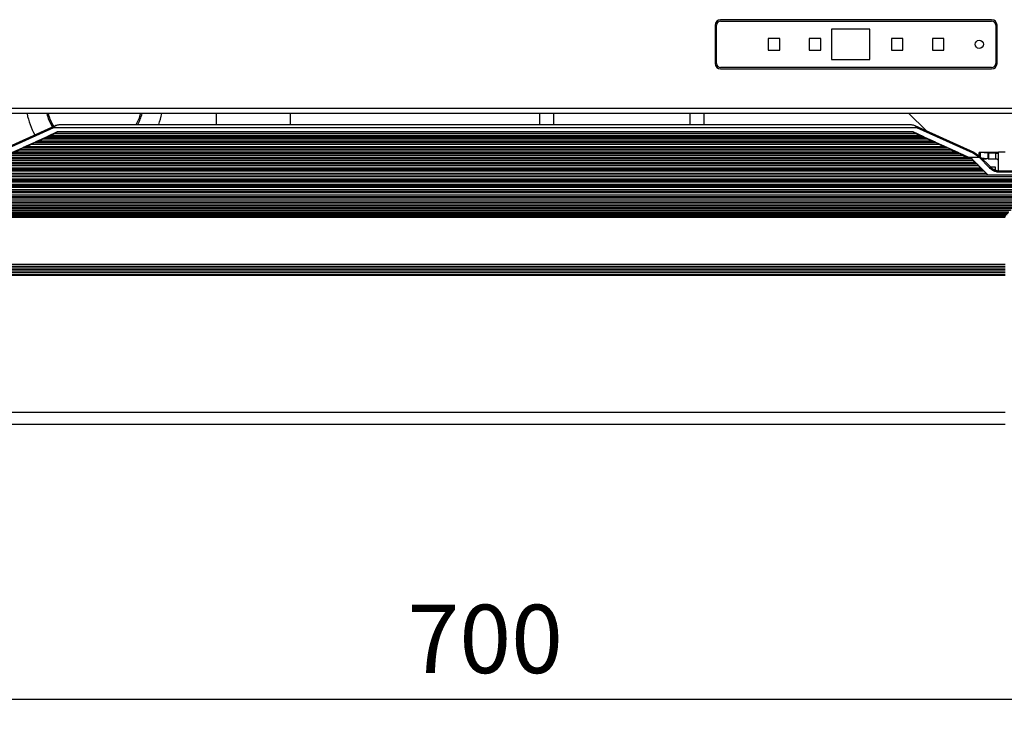
# Model space of a CAD drawing. Units: inches. Extents: x 0 to 10525, y 0 to 3753.
# Drawn here: x 6252 to 6612, y 1607 to 1867 of the extents above; entities that cross this region are included whole.
import ezdxf

# ---------------------------------------------------------------- set-up
doc = ezdxf.new("R2010")
doc.units = ezdxf.units.IN
doc.header["$MEASUREMENT"] = 0
doc.layers.add('LG-DIMENSION', color=7, linetype='Continuous')
doc.layers.add('LG-Product', color=3, linetype='Continuous')
doc.styles.add('GHS', font='txt')
doc.dimstyles.new('ISO-25', dxfattribs={"dimscale": 10, "dimtxt": 2.5, "dimasz": 2.5, "dimexe": 1.25, "dimexo": 0.625, "dimtad": 1, "dimdec": 0, "dimtxsty": 'GHS', "dimcen": 2.5, "dimclrd": 256, "dimclre": 256, "dimclrt": 7, "dimadec": 0, "dimazin": 0, "dimtfac": 1, "dimtdec": 0, "dimtmove": 0, "dimatfit": 3, "dimfxl": 1, "dimarcsym": 0})

# ---------------------------------------------------------------- blocks, each defined once
blk = doc.blocks.new('*D8')
at = {"layer": 'Defpoints', "color": 0, "transparency": 16777216}
for p in [(6072.28, 1739.38), (6772.28, 1739.32), (6772.28, 1619.01)]:
    blk.add_point(p, dxfattribs=at)
at = {"layer": 'LG-DIMENSION', "lineweight": -2, "transparency": 16777216}
for p, q in [((6072.28, 1733.13), (6072.28, 1606.51)), ((6772.28, 1733.07), (6772.28, 1606.51)), ((6097.28, 1619.01), (6747.28, 1619.01))]:
    blk.add_line(p, q, dxfattribs=at)
at = {"layer": 'LG-DIMENSION', "transparency": 16777216}
for points in [[(6097.28, 1623.17), (6097.28, 1614.84), (6072.28, 1619.01)], [(6747.28, 1623.17), (6747.28, 1614.84), (6772.28, 1619.01)]]:
    blk.add_solid(points, dxfattribs=at)
at = {"layer": 'LG-DIMENSION', "color": 7, "transparency": 16777216, "insert": (6422.28, 1637.77), "char_height": 25, "attachment_point": 5, "style": 'GHS'}
blk.add_mtext('700', dxfattribs=at)

msp = doc.modelspace()

# ---------------------------------------------------------------- linework, layer by layer
at = {"layer": 'LG-Product', "linetype": 'Continuous'}
for p, q in [((6607.28, 1867.32), (6508.28, 1867.32)), ((6506.28, 1865.32), (6506.28, 1851.32)), ((6506.78, 1851.32), (6506.78, 1865.32)), ((6508.28, 1866.82), (6607.28, 1866.82)), ((6548.78, 1863.82), (6548.78, 1852.82)), ((6562.78, 1863.82), (6548.78, 1863.82)), ((6562.78, 1852.82), (6562.78, 1863.82)), ((6608.78, 1865.32), (6608.78, 1851.32)), ((6609.28, 1851.32), (6609.28, 1865.32)), ((6525.68, 1860.42), (6525.68, 1856.22)), ((6529.88, 1860.42), (6525.68, 1860.42)), ((6529.88, 1856.22), (6529.88, 1860.42)), ((6540.68, 1860.42), (6540.68, 1856.22)), ((6544.88, 1860.42), (6540.68, 1860.42)), ((6544.88, 1856.22), (6544.88, 1860.42)), ((6570.68, 1860.42), (6570.68, 1856.22)), ((6574.88, 1860.42), (6570.68, 1860.42)), ((6574.88, 1856.22), (6574.88, 1860.42)), ((6585.68, 1860.42), (6585.68, 1856.22)), ((6589.88, 1860.42), (6585.68, 1860.42)), ((6589.88, 1856.22), (6589.88, 1860.42)), ((6525.68, 1856.22), (6529.88, 1856.22)), ((6540.68, 1856.22), (6544.88, 1856.22)), ((6548.78, 1852.82), (6562.78, 1852.82)), ((6570.68, 1856.22), (6574.88, 1856.22)), ((6585.68, 1856.22), (6589.88, 1856.22)), ((6607.28, 1849.82), (6508.28, 1849.82)), ((6508.28, 1849.32), (6607.28, 1849.32)), ((6210.98, 1835.02), (6633.58, 1835.02)), ((6633.58, 1833.02), (6210.98, 1833.02)), ((6323.98, 1833.02), (6323.98, 1829.04)), ((6350.98, 1833.02), (6350.98, 1829.04)), ((6442.18, 1829.04), (6442.18, 1833.02)), ((6447.18, 1833.02), (6447.18, 1829.04)), ((6497.18, 1829.04), (6497.18, 1833.02)), ((6502.18, 1833.02), (6502.18, 1829.04)), ((6577.08, 1833.02), (6583.33, 1826.78)), ((6243.79, 1818.93), (6265.28, 1828.6)), ((6264.54, 1827.81), (6244, 1818.56)), ((6580.03, 1827.81), (6264.54, 1827.81)), ((6264.54, 1827.81), (6264.55, 1827.81)), ((6264.55, 1827.82), (6264.72, 1828.02)), ((6264.55, 1827.81), (6264.55, 1827.82)), ((6264.72, 1828.02), (6264.88, 1828.2)), ((6264.88, 1828.2), (6265.18, 1828.47)), ((6265.18, 1828.47), (6265.49, 1828.69)), ((6265.33, 1828.62), (6265.28, 1828.6)), ((6265.39, 1828.64), (6265.33, 1828.62)), ((6265.44, 1828.67), (6265.39, 1828.64)), ((6265.49, 1828.69), (6265.44, 1828.67)), ((6265.49, 1828.69), (6265.72, 1828.77)), ((6265.72, 1828.77), (6265.95, 1828.84)), ((6265.95, 1828.84), (6266.18, 1828.9)), ((6266.18, 1828.9), (6266.41, 1828.95)), ((6266.41, 1828.95), (6266.64, 1828.99)), ((6266.64, 1828.99), (6266.87, 1829.02)), ((6266.87, 1829.02), (6266.98, 1829.02)), ((6266.98, 1829.02), (6267.1, 1829.03)), ((6267.1, 1829.03), (6267.16, 1829.03)), ((6267.16, 1829.03), (6267.21, 1829.04)), ((6267.21, 1829.04), (6267.24, 1829.04)), ((6267.24, 1829.04), (6267.27, 1829.04)), ((6267.27, 1829.04), (6267.3, 1829.04)), ((6267.3, 1829.04), (6267.33, 1829.04)), ((6267.33, 1829.04), (6577.24, 1829.04)), ((6577.24, 1829.04), (6577.27, 1829.04)), ((6577.27, 1829.04), (6577.3, 1829.04)), ((6577.3, 1829.04), (6577.33, 1829.04)), ((6577.33, 1829.04), (6577.35, 1829.04)), ((6577.35, 1829.04), (6577.41, 1829.03)), ((6577.41, 1829.03), (6577.47, 1829.03)), ((6577.47, 1829.03), (6577.59, 1829.02)), ((6577.59, 1829.02), (6577.7, 1829.02)), ((6577.7, 1829.02), (6577.93, 1828.99)), ((6577.93, 1828.99), (6578.16, 1828.95)), ((6578.16, 1828.95), (6578.39, 1828.9)), ((6578.39, 1828.9), (6578.62, 1828.84)), ((6578.62, 1828.84), (6578.85, 1828.77)), ((6578.85, 1828.77), (6579.07, 1828.69)), ((6579.07, 1828.69), (6579.39, 1828.47)), ((6579.07, 1828.69), (6579.13, 1828.67)), ((6579.13, 1828.67), (6579.18, 1828.64)), ((6579.18, 1828.64), (6579.24, 1828.62)), ((6579.24, 1828.62), (6579.29, 1828.6)), ((6579.29, 1828.6), (6600.78, 1818.93)), ((6579.39, 1828.47), (6579.69, 1828.2)), ((6579.69, 1828.2), (6579.85, 1828.02)), ((6579.85, 1828.02), (6580.02, 1827.82)), ((6580.02, 1827.82), (6580.02, 1827.81)), ((6580.02, 1827.81), (6580.03, 1827.81)), ((6600.57, 1818.56), (6580.03, 1827.81)), ((6261.65, 1824.31), (6257.79, 1822.54)), ((6260.79, 1823.84), (6261.65, 1824.31)), ((6582.92, 1824.31), (6261.65, 1824.31)), ((6265.93, 1826.28), (6262.07, 1824.51)), ((6262.07, 1824.51), (6262.93, 1824.83)), ((6262.07, 1824.51), (6582.49, 1824.51)), ((6581.65, 1824.83), (6262.92, 1824.83)), ((6263.18, 1824.83), (6265.08, 1825.7)), ((6265.08, 1825.81), (6265.93, 1826.28)), ((6265.08, 1825.7), (6265.08, 1825.81)), ((6265.08, 1825.81), (6579.49, 1825.81)), ((6265.08, 1825.7), (6579.49, 1825.7)), ((6578.63, 1826.28), (6265.93, 1826.28)), ((6582.49, 1824.51), (6578.63, 1826.28)), ((6578.63, 1826.28), (6579.49, 1825.81)), ((6579.49, 1825.81), (6579.49, 1825.7)), ((6579.49, 1825.7), (6581.39, 1824.83)), ((6581.64, 1824.83), (6582.49, 1824.51)), ((6586.78, 1822.54), (6582.92, 1824.31)), ((6582.92, 1824.31), (6583.78, 1823.84)), ((6253.07, 1820.38), (6249.21, 1818.6)), ((6252.21, 1819.91), (6253.07, 1820.38)), ((6591.5, 1820.38), (6253.07, 1820.38)), ((6257.36, 1822.34), (6253.5, 1820.57)), ((6253.5, 1820.57), (6254.35, 1820.89)), ((6253.5, 1820.57), (6591.07, 1820.57)), ((6590.23, 1820.9), (6254.34, 1820.9)), ((6254.6, 1820.9), (6256.5, 1821.77)), ((6256.5, 1821.88), (6257.36, 1822.34)), ((6256.5, 1821.77), (6256.5, 1821.88)), ((6256.5, 1821.88), (6588.07, 1821.88)), ((6256.5, 1821.77), (6588.07, 1821.77)), ((6587.21, 1822.34), (6257.36, 1822.34)), ((6257.79, 1822.54), (6258.64, 1822.86)), ((6257.79, 1822.54), (6586.78, 1822.54)), ((6585.94, 1822.87), (6258.63, 1822.87)), ((6258.89, 1822.87), (6260.79, 1823.74)), ((6260.79, 1823.74), (6260.79, 1823.84)), ((6260.79, 1823.84), (6583.78, 1823.84)), ((6260.79, 1823.74), (6583.78, 1823.74)), ((6583.78, 1823.84), (6583.78, 1823.74)), ((6583.78, 1823.74), (6585.68, 1822.87)), ((6585.93, 1822.86), (6586.78, 1822.54)), ((6591.07, 1820.57), (6587.21, 1822.34)), ((6587.21, 1822.34), (6588.07, 1821.88)), ((6588.07, 1821.88), (6588.07, 1821.77)), ((6588.07, 1821.77), (6589.96, 1820.9)), ((6590.21, 1820.89), (6591.07, 1820.57)), ((6595.36, 1818.6), (6591.5, 1820.38)), ((6591.5, 1820.38), (6592.36, 1819.91)), ((6598.81, 1816.96), (6245.76, 1816.96)), ((6247.92, 1817.94), (6596.65, 1817.94)), ((6247.92, 1817.83), (6596.65, 1817.83)), ((6595.79, 1818.41), (6248.78, 1818.41)), ((6249.21, 1818.6), (6595.36, 1818.6)), ((6594.52, 1818.93), (6250.05, 1818.93)), ((6250.32, 1818.93), (6252.21, 1819.8)), ((6252.21, 1819.8), (6252.21, 1819.91)), ((6252.21, 1819.91), (6592.36, 1819.91)), ((6252.21, 1819.8), (6592.36, 1819.8)), ((6592.36, 1819.91), (6592.36, 1819.8)), ((6592.36, 1819.8), (6594.25, 1818.93)), ((6594.5, 1818.93), (6595.36, 1818.6)), ((6598.79, 1817.03), (6595.79, 1818.41)), ((6595.79, 1818.41), (6596.65, 1817.94)), ((6596.65, 1817.94), (6596.65, 1817.83)), ((6596.65, 1817.83), (6598.54, 1816.96)), ((6598.79, 1817.03), (6602.7, 1817.03)), ((6598.79, 1817.03), (6599.66, 1816.63)), ((6598.79, 1816.96), (6599.66, 1816.63)), ((6600.71, 1818.83), (6600.57, 1818.56)), ((6602.5, 1817.23), (6600.57, 1818.56)), ((6600.78, 1818.93), (6600.71, 1818.83)), ((6600.78, 1818.93), (6602.85, 1817.49)), ((6601.78, 1818.02), (6601.54, 1818.02)), ((6601.78, 1818.02), (6601.78, 1817.99)), ((6602.74, 1817.44), (6602.5, 1817.23)), ((6602.7, 1817.03), (6602.5, 1817.23)), ((6602.94, 1817.24), (6602.7, 1817.03)), ((6606.49, 1813.18), (6602.7, 1817.03)), ((6602.85, 1817.49), (6602.74, 1817.44)), ((6602.78, 1817.56), (6602.78, 1818.76)), ((6602.79, 1818.76), (6602.78, 1818.76)), ((6602.8, 1818.77), (6602.79, 1818.76)), ((6602.83, 1818.77), (6602.8, 1818.77)), ((6602.87, 1818.77), (6602.83, 1818.77)), ((6602.85, 1817.49), (6603.05, 1817.29)), ((6602.93, 1818.77), (6602.87, 1818.77)), ((6602.99, 1818.77), (6602.93, 1818.77)), ((6605.87, 1818.77), (6602.94, 1818.77)), ((6603.05, 1817.29), (6602.94, 1817.24)), ((6603.06, 1818.77), (6602.99, 1818.77)), ((6603.05, 1817.29), (6606.85, 1813.5)), ((6603.06, 1818.77), (6603.06, 1817.29)), ((6605.98, 1818.56), (6603.06, 1818.77)), ((6605.98, 1816.43), (6603.06, 1816.77)), ((6605.95, 1818.77), (6605.87, 1818.77)), ((6606.12, 1818.77), (6605.95, 1818.77)), ((6605.98, 1816.43), (6605.98, 1818.56)), ((6606.03, 1818.55), (6605.98, 1818.56)), ((6606.09, 1818.54), (6606.03, 1818.55)), ((6606.14, 1818.54), (6606.09, 1818.54)), ((6606.28, 1818.77), (6606.12, 1818.77)), ((6606.2, 1818.54), (6606.14, 1818.54)), ((6608.78, 1818.54), (6606.2, 1818.54)), ((6606.2, 1818.54), (6606.2, 1816.4)), ((6608.78, 1818.77), (6606.28, 1818.77)), ((6608.9, 1818.77), (6608.78, 1818.77)), ((6608.78, 1816.4), (6608.78, 1818.54)), ((6608.78, 1818.54), (6608.95, 1818.54)), ((6609.02, 1818.77), (6608.9, 1818.77)), ((6608.95, 1818.54), (6609.1, 1818.53)), ((6609.19, 1818.77), (6609.02, 1818.77)), ((6609.1, 1818.53), (6609.25, 1818.51)), ((6609.78, 1818.77), (6609.19, 1818.77)), ((6609.25, 1818.51), (6609.39, 1818.48)), ((6609.39, 1818.48), (6609.51, 1818.44)), ((6609.51, 1818.44), (6609.61, 1818.4)), ((6609.61, 1818.4), (6609.69, 1818.34)), ((6609.69, 1818.34), (6609.74, 1818.28)), ((6609.74, 1818.28), (6609.77, 1818.21)), ((6609.77, 1818.21), (6609.78, 1818.14)), ((6612.28, 1818.87), (6609.78, 1818.87)), ((6609.78, 1817.19), (6609.78, 1818.87)), ((6609.78, 1813.12), (6609.78, 1817.19)), ((6242.14, 1814.02), (6602.43, 1814.02)), ((6242.19, 1813.97), (6602.38, 1813.97)), ((6602.06, 1814.46), (6242.51, 1814.46)), ((6242.7, 1814.65), (6601.87, 1814.65)), ((6601.44, 1815.01), (6243.13, 1815.01)), ((6244.14, 1815.98), (6600.43, 1815.98)), ((6244.16, 1815.89), (6600.41, 1815.89)), ((6600.03, 1816.44), (6244.54, 1816.44)), ((6244.91, 1816.63), (6599.66, 1816.63)), ((6600.03, 1816.44), (6601.87, 1814.65)), ((6600.03, 1816.44), (6600.43, 1815.98)), ((6600.41, 1815.89), (6600.43, 1815.98)), ((6601.4, 1814.93), (6600.41, 1815.89)), ((6601.43, 1815), (6601.87, 1814.65)), ((6602.06, 1814.46), (6603.89, 1812.66)), ((6602.06, 1814.46), (6602.43, 1814.02)), ((6602.38, 1813.97), (6602.43, 1814.02)), ((6603.36, 1813), (6602.38, 1813.97)), ((6603.83, 1816.52), (6605.28, 1816.52)), ((6605.28, 1816.55), (6605.28, 1816.57)), ((6605.28, 1816.52), (6605.28, 1816.55)), ((6605.54, 1816.52), (6605.28, 1816.52)), ((6606.03, 1816.42), (6605.98, 1816.43)), ((6606.09, 1816.41), (6606.03, 1816.42)), ((6606.14, 1816.4), (6606.09, 1816.41)), ((6606.2, 1816.4), (6606.14, 1816.4)), ((6608.78, 1816.4), (6606.2, 1816.4)), ((6606.74, 1813.42), (6606.49, 1813.18)), ((6606.69, 1812.99), (6606.49, 1813.18)), ((6606.85, 1813.5), (6606.74, 1813.42)), ((6606.83, 1813.52), (6608.58, 1813.52)), ((6606.83, 1813.51), (6608.58, 1813.52)), ((6606.86, 1813.49), (6606.85, 1813.5)), ((6606.85, 1813.5), (6606.85, 1813.5)), ((6607.04, 1813.31), (6606.86, 1813.49)), ((6607.22, 1813.13), (6607.04, 1813.31)), ((6607.19, 1813.16), (6607.18, 1813.16)), ((6607.2, 1813.16), (6607.19, 1813.16)), ((6607.28, 1813.11), (6607.2, 1813.16)), ((6607.26, 1813.11), (6607.22, 1813.13)), ((6608.58, 1813.52), (6608.58, 1813.52)), ((6608.58, 1813.52), (6608.58, 1812.52)), ((6608.87, 1816.4), (6608.78, 1816.4)), ((6608.96, 1816.4), (6608.87, 1816.4)), ((6609.12, 1816.37), (6608.96, 1816.4)), ((6609.27, 1816.34), (6609.12, 1816.37)), ((6609.42, 1816.28), (6609.27, 1816.34)), ((6609.54, 1816.21), (6609.42, 1816.28)), ((6609.64, 1816.12), (6609.54, 1816.21)), ((6609.71, 1816.02), (6609.64, 1816.12)), ((6609.77, 1815.86), (6609.71, 1816.02)), ((6609.78, 1815.68), (6609.77, 1815.86)), ((6222.49, 1810.07), (6622.07, 1810.07)), ((6621.59, 1810.46), (6222.98, 1810.46)), ((6238.67, 1810.66), (6605.9, 1810.66)), ((6605.42, 1811.06), (6239.14, 1811.06)), ((6240.14, 1812.05), (6604.43, 1812.05)), ((6604.09, 1812.46), (6240.48, 1812.46)), ((6240.68, 1812.66), (6603.89, 1812.66)), ((6603.44, 1813.03), (6241.13, 1813.03)), ((6603.44, 1813.03), (6603.89, 1812.66)), ((6604.09, 1812.46), (6605.9, 1810.66)), ((6604.09, 1812.46), (6604.43, 1812.05)), ((6605.42, 1811.06), (6605.9, 1810.66)), ((6606.89, 1812.81), (6606.69, 1812.99)), ((6607.11, 1812.64), (6606.89, 1812.81)), ((6607.33, 1812.49), (6607.11, 1812.64)), ((6607.3, 1813.09), (6607.26, 1813.11)), ((6607.36, 1813.06), (6607.28, 1813.11)), ((6607.33, 1813.07), (6607.3, 1813.09)), ((6607.36, 1813.05), (6607.33, 1813.07)), ((6607.79, 1812.21), (6607.33, 1812.49)), ((6607.36, 1813.05), (6607.36, 1813.06)), ((6607.36, 1813.05), (6607.53, 1812.93)), ((6607.53, 1812.93), (6607.7, 1812.82)), ((6607.7, 1812.82), (6607.87, 1812.71)), ((6608.27, 1811.97), (6607.79, 1812.21)), ((6607.87, 1812.71), (6608.05, 1812.62)), ((6608.05, 1812.62), (6608.41, 1812.44)), ((6608.4, 1811.92), (6608.27, 1811.97)), ((6608.58, 1812.52), (6608.34, 1812.52)), ((6608.53, 1811.87), (6608.4, 1811.92)), ((6608.41, 1812.44), (6608.79, 1812.3)), ((6608.65, 1811.83), (6608.53, 1811.87)), ((6608.78, 1811.79), (6608.65, 1811.83)), ((6609.04, 1811.71), (6608.78, 1811.79)), ((6608.79, 1812.3), (6608.89, 1812.27)), ((6608.89, 1812.27), (6608.98, 1812.24)), ((6608.94, 1812.14), (6610.38, 1811.94)), ((6608.98, 1812.24), (6609.08, 1812.21)), ((6609.31, 1811.65), (6609.04, 1811.71)), ((6609.08, 1812.21), (6609.18, 1812.18)), ((6609.18, 1812.18), (6609.38, 1812.14)), ((6609.84, 1811.57), (6609.31, 1811.65)), ((6609.38, 1812.14), (6609.58, 1812.1)), ((6609.58, 1812.1), (6609.98, 1812.05)), ((6609.78, 1812.62), (6609.78, 1813.12)), ((6609.78, 1812.12), (6609.78, 1812.62)), ((6610.38, 1811.55), (6609.84, 1811.57)), ((6609.98, 1812.05), (6610.38, 1812.04)), ((6610.38, 1812.04), (6621.55, 1812.04)), ((6610.38, 1812.04), (6610.38, 1811.89)), ((6610.38, 1811.89), (6610.38, 1811.55)), ((6621.55, 1811.55), (6610.38, 1811.55)), ((6622.26, 1809.08), (6222.31, 1809.08)), ((6222.34, 1809.11), (6622.23, 1809.11)), ((6222.6, 1808.66), (6621.96, 1808.66)), ((6621.83, 1808.47), (6222.74, 1808.47)), ((6222.99, 1808.1), (6621.57, 1808.1)), ((6620.95, 1807.11), (6223.62, 1807.11)), ((6223.97, 1806.67), (6620.59, 1806.67)), ((6620.47, 1806.48), (6224.1, 1806.48)), ((6224.35, 1806.13), (6620.22, 1806.13)), ((6224.94, 1805.26), (6619.63, 1805.26)), ((6619.56, 1805.16), (6225.01, 1805.16)), ((6225.32, 1804.69), (6619.25, 1804.69)), ((6619.12, 1804.5), (6225.45, 1804.5)), ((6225.67, 1804.18), (6618.9, 1804.18)), ((6226.22, 1803.36), (6618.35, 1803.36)), ((6618.26, 1803.22), (6226.31, 1803.22)), ((6226.63, 1802.74), (6617.94, 1802.74)), ((6617.81, 1802.55), (6226.76, 1802.55)), ((6226.96, 1802.25), (6617.61, 1802.25)), ((6227.47, 1801.48), (6617.1, 1801.48)), ((6616.99, 1801.31), (6227.58, 1801.31)), ((6227.91, 1800.81), (6616.66, 1800.81)), ((6616.54, 1800.63), (6228.03, 1800.63)), ((6228.18, 1800.35), (6616.38, 1800.35)), ((6228.64, 1799.64), (6615.93, 1799.64)), ((6615.66, 1799.43), (6228.91, 1799.43)), ((6229.4, 1798.92), (6615.17, 1798.92)), ((6615.03, 1798.74), (6229.54, 1798.74)), ((6229.71, 1798.48), (6614.86, 1798.48)), ((6230.11, 1797.83), (6614.46, 1797.83)), ((6614.16, 1797.6), (6230.41, 1797.6)), ((6230.92, 1797.07), (6613.64, 1797.07)), ((6613.5, 1796.89), (6231.07, 1796.89)), ((6231.22, 1796.66), (6613.35, 1796.66)), ((6231.57, 1796.07), (6613, 1796.07)), ((6232.13, 1795.63), (6612.44, 1795.63)), ((6612.28, 1795.04), (6232.28, 1795.04)), ((6232.28, 1778.02), (6612.28, 1778.02)), ((6612.28, 1777.77), (6232.28, 1777.77)), ((6232.28, 1777.17), (6612.28, 1777.17)), ((6612.28, 1777.02), (6232.28, 1777.02)), ((6612.28, 1776.82), (6232.28, 1776.82)), ((6232.28, 1776.22), (6612.28, 1776.22)), ((6232.28, 1776.02), (6612.28, 1776.02)), ((6612.28, 1775.77), (6232.28, 1775.77)), ((6232.28, 1775.17), (6612.28, 1775.17)), ((6612.28, 1775.02), (6232.28, 1775.02)), ((6612.28, 1774.82), (6232.28, 1774.82)), ((6232.28, 1774.22), (6612.28, 1774.22)), ((6232.28, 1774.02), (6612.28, 1774.02)), ((6612.28, 1773.77), (6232.28, 1773.77)), ((6232.28, 1723.84), (6612.28, 1723.84)), ((6612.28, 1719.32), (6232.28, 1719.32))]:
    msp.add_line(p, q, dxfattribs=at)
msp.add_circle((6602.78, 1858.32), 1.5, dxfattribs=at)
for centre, radius, start, end in [((6508.28, 1865.32), 2, 90, 180), ((6607.28, 1865.32), 2, 0, 90), ((6508.28, 1865.32), 1.5, 90, 180), ((6607.28, 1865.32), 1.5, 0, 90), ((6508.28, 1851.32), 2, 180, 270), ((6508.28, 1851.32), 1.5, 180, 270), ((6607.28, 1851.32), 2, 270, 0), ((6607.28, 1851.32), 1.5, 270, 0), ((6279.48, 1837.52), 25, 190.3725, 209.5312), ((6279.48, 1837.52), 18, 194.4733, 202.5227), ((6279.48, 1837.52), 17.5, 194.8952, 202.5227), ((6279.48, 1837.52), 17.5, 330.992, 345.0995), ((6279.48, 1837.52), 18, 331.8695, 345.5214), ((6279.48, 1837.52), 25, 340.1606, 349.6331), ((6279.48, 1837.52), 18, 202.5227, 211.6014), ((6279.48, 1837.52), 17.5, 202.5227, 212.6927)]:
    msp.add_arc(centre, radius, start, end, dxfattribs=at)

# ---------------------------------------------------------------- dimensions: what is measured, and where the dimension line sits
at = {"layer": 'LG-DIMENSION'}
dim = msp.add_linear_dim(base=(6772.28, 1619.01), p1=(6072.28, 1739.38), p2=(6772.28, 1739.32), dimstyle='ISO-25', dxfattribs=at)
dim.commit()
dim.dimension.update_dxf_attribs({"geometry": '*D8', "text_midpoint": (6422.28, 1637.77)})

doc.saveas('drawing.dxf')
